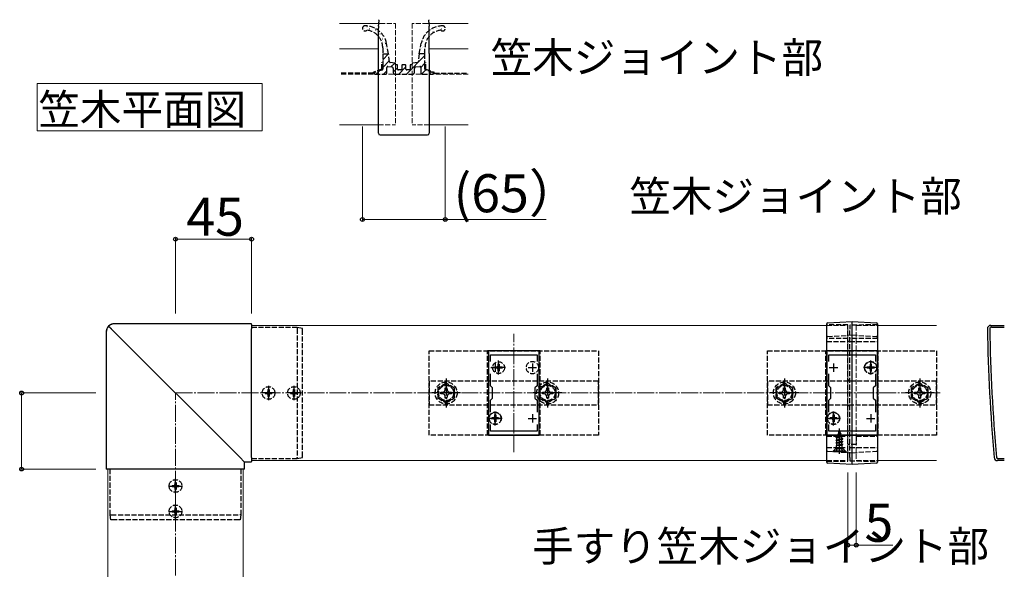
# Model space of a CAD drawing. Extents: x 0 to 2625, y -1275 to 2624.
# Drawn here: x 1612 to 2194, y 1471 to 1796 of the extents above; entities that cross this region are included whole.
import ezdxf

# ---------------------------------------------------------------- set-up
doc = ezdxf.new("R2010")
doc.units = 0
doc.linetypes.add('YCENTER_1', pattern=[13, 10, -1, 1, -1])
doc.linetypes.add('YHIDDEN_1', pattern=[4, 3, -1])
for name, color, linetype, lineweight in [('USER1', 3, 'CONTINUOUS', 13), ('YKK_11', 7, 'CONTINUOUS', 30), ('YKK_12', 2, 'CONTINUOUS', 13), ('YKK_13', 4, 'CONTINUOUS', 30), ('YKK_D', 6, 'CONTINUOUS', 13), ('YSS_K', 3, 'CONTINUOUS', 13)]:
    doc.layers.add(name, color=color, linetype=linetype, lineweight=lineweight)
doc.styles.add('text-b', font='txt')

msp = doc.modelspace()

# ---------------------------------------------------------------- linework, layer by layer
at = {"layer": 'USER1'}
for p, q in [((1622.07, 1730), (1622.07, 1758)), ((1622.07, 1758), (1755, 1758)), ((1755, 1758), (1755, 1730)), ((1698.7, 1730), (1622.07, 1730)), ((1755, 1730), (1698.7, 1730))]:
    msp.add_line(p, q, dxfattribs=at)
at = {"layer": 'YKK_11', "linetype": 'ByBlock', "lineweight": -2, "ltscale": 0.5}
for p, q in [((2185.77, 1615), (2193.77, 1615)), ((2186.17, 1614), (2193.77, 1614)), ((1888.77, 1600), (1888.77, 1550)), ((1918.77, 1600), (1888.77, 1600)), ((1889.97, 1593.63), (1889.97, 1597.5)), ((1889.97, 1597.5), (1917.57, 1597.5)), ((1917.57, 1597.5), (1917.57, 1593.63)), ((1918.77, 1550), (1918.77, 1600)), ((2088.77, 1600), (2088.77, 1550)), ((2118.77, 1600), (2088.77, 1600)), ((2089.97, 1593.63), (2089.97, 1597.5)), ((2089.97, 1597.5), (2117.57, 1597.5)), ((2117.57, 1597.5), (2117.57, 1593.63)), ((2118.77, 1550), (2118.77, 1600)), ((1889.97, 1579.3), (1889.97, 1586.37)), ((1917.57, 1586.37), (1917.57, 1579.3)), ((2089.97, 1579.3), (2089.97, 1586.37)), ((2117.57, 1586.37), (2117.57, 1579.3)), ((1891.27, 1578), (1889.97, 1579.3)), ((1891.27, 1572), (1891.27, 1578)), ((1917.57, 1579.3), (1916.27, 1578)), ((1916.27, 1578), (1916.27, 1572)), ((2091.27, 1578), (2089.97, 1579.3)), ((2091.27, 1572), (2091.27, 1578)), ((2117.57, 1579.3), (2116.27, 1578)), ((2116.27, 1578), (2116.27, 1572)), ((1889.97, 1570.7), (1891.27, 1572)), ((1916.27, 1572), (1917.57, 1570.7)), ((2089.97, 1570.7), (2091.27, 1572)), ((2116.27, 1572), (2117.57, 1570.7)), ((1889.97, 1563.63), (1889.97, 1570.7)), ((1917.57, 1570.7), (1917.57, 1563.63)), ((2089.97, 1563.63), (2089.97, 1570.7)), ((2117.57, 1570.7), (2117.57, 1563.63)), ((1889.97, 1552.5), (1889.97, 1556.37)), ((1917.57, 1556.37), (1917.57, 1552.5)), ((2089.97, 1552.5), (2089.97, 1556.37)), ((2117.57, 1556.37), (2117.57, 1552.5)), ((1888.77, 1550), (1918.77, 1550)), ((1917.57, 1552.5), (1889.97, 1552.5)), ((2088.77, 1550), (2118.77, 1550)), ((2117.57, 1552.5), (2089.97, 1552.5)), ((2193.77, 1535), (2189.77, 1535)), ((2193.77, 1536), (2190.17, 1536))]:
    msp.add_line(p, q, dxfattribs=at)
at = {"layer": 'YKK_11', "ltscale": 0.5}
for p, q in [((1890.27, 1590), (1895.27, 1590)), ((1892.77, 1592.5), (1892.77, 1587.5)), ((1912.27, 1590), (1917.27, 1590)), ((1914.77, 1592.5), (1914.77, 1587.5)), ((2090.27, 1590), (2095.27, 1590)), ((2092.77, 1592.5), (2092.77, 1587.5)), ((2112.27, 1590), (2117.27, 1590)), ((2114.77, 1592.5), (2114.77, 1587.5)), ((1892.77, 1562.5), (1892.77, 1557.5)), ((1914.77, 1562.5), (1914.77, 1557.5)), ((2092.77, 1562.5), (2092.77, 1557.5)), ((2114.77, 1562.5), (2114.77, 1557.5)), ((1890.27, 1560), (1895.27, 1560)), ((1912.27, 1560), (1917.27, 1560)), ((2090.27, 1560), (2095.27, 1560)), ((2112.27, 1560), (2117.27, 1560))]:
    msp.add_line(p, q, dxfattribs=at)
at = {"layer": 'YKK_11', "linetype": 'ByBlock', "lineweight": -2, "ltscale": 0.5}
for centre, radius, start, end in [((2185.77, 1613), 2, 90.00001, 180.82763), ((3183.67, 1627.42), 1000, 180.82764, 185.19793), ((2186.17, 1613), 1, 89.99998, 180.82795), ((3183.67, 1627.42), 998.6, 180.82796, 185.20003), ((2189.77, 1537), 2, 185.19795, 270), ((2190.17, 1537), 1, 185.20001, 270)]:
    msp.add_arc(centre, radius, start, end, dxfattribs=at)
at = {"layer": 'YKK_12'}
for p, q in [((1824.68, 1793.59), (1800.77, 1793.59)), ((1876.77, 1793.59), (1852.86, 1793.59)), ((1800.77, 1778.59), (1823.89, 1778.59)), ((1853.66, 1778.59), (1876.77, 1778.59)), ((1800.77, 1733.59), (1823.77, 1733.59)), ((1853.77, 1733.59), (1876.77, 1733.59)), ((1748.77, 1615), (1748.77, 1535)), ((1748.77, 1615), (2088.77, 1615)), ((2118.77, 1615), (2153.77, 1615)), ((1748.77, 1535), (2088.77, 1535)), ((2118.77, 1535), (2153.77, 1535)), ((1663.77, 1160), (1663.77, 1530)), ((1663.77, 1530), (1743.77, 1530)), ((1743.77, 1160), (1743.77, 1530))]:
    msp.add_line(p, q, dxfattribs=at)
at = {"layer": 'YKK_12', "linetype": 'YHIDDEN_1'}
for p, q in [((1824.68, 1793.59), (1833.77, 1793.59)), ((1833.77, 1793.59), (1833.77, 1733.59)), ((1843.77, 1793.59), (1843.77, 1733.59)), ((1852.86, 1793.59), (1843.77, 1793.59)), ((1823.77, 1733.59), (1833.77, 1733.59)), ((1853.77, 1733.59), (1843.77, 1733.59)), ((2088.77, 1615), (2101.27, 1615)), ((2101.27, 1615), (2101.27, 1535)), ((2106.27, 1615), (2106.27, 1535)), ((2106.27, 1615), (2118.77, 1615)), ((2088.77, 1535), (2101.27, 1535)), ((2106.27, 1535), (2118.77, 1535))]:
    msp.add_line(p, q, dxfattribs=at)
at = {"layer": 'YKK_12', "linetype": 'YCENTER_1'}
for p, q in [((1903.77, 1540), (1903.77, 1610)), ((2103.77, 1540), (2103.77, 1610))]:
    msp.add_line(p, q, dxfattribs=at)
at = {"layer": 'YKK_13'}
for p, q in [((1823.9, 1792.86), (1823.92, 1793.28)), ((1823.92, 1793.28), (1823.95, 1793.66)), ((1823.95, 1793.66), (1823.97, 1793.99)), ((1823.97, 1793.99), (1823.98, 1794.26)), ((1824.05, 1795.43), (1823.98, 1794.29)), ((1823.98, 1794.26), (1823.98, 1794.29)), ((1824.05, 1795.43), (1824.07, 1795.68)), ((1824.07, 1795.68), (1824.07, 1795.76)), ((1853.47, 1795.76), (1853.47, 1795.68)), ((1853.47, 1795.68), (1853.49, 1795.43)), ((1853.56, 1794.29), (1853.49, 1795.43)), ((1853.56, 1794.29), (1853.56, 1794.26)), ((1853.56, 1794.26), (1853.58, 1793.99)), ((1853.58, 1793.99), (1853.6, 1793.66)), ((1853.6, 1793.66), (1853.62, 1793.28)), ((1853.62, 1793.28), (1853.65, 1792.86)), ((1823.84, 1791.97), (1823.77, 1790.82)), ((1823.77, 1775.82), (1823.77, 1790.82)), ((1823.84, 1791.97), (1823.87, 1792.42)), ((1823.87, 1792.42), (1823.9, 1792.86)), ((1853.65, 1792.86), (1853.67, 1792.42)), ((1853.67, 1792.42), (1853.7, 1791.97)), ((1853.77, 1790.82), (1853.7, 1791.97)), ((1853.77, 1775.82), (1853.77, 1790.82)), ((1823.77, 1775.82), (1823.77, 1775.74)), ((1823.77, 1775.73), (1823.77, 1775.74)), ((1823.77, 1775.57), (1823.77, 1775.73)), ((1823.77, 1728.65), (1823.77, 1775.57)), ((1853.77, 1775.82), (1853.77, 1775.74)), ((1853.77, 1775.74), (1853.77, 1775.73)), ((1853.77, 1775.73), (1853.77, 1775.57)), ((1853.77, 1775.57), (1853.77, 1728.65)), ((1824.77, 1727.65), (1838.73, 1727.59)), ((1838.72, 1727.6), (1838.82, 1727.6)), ((1838.81, 1727.59), (1852.78, 1727.65)), ((1748.77, 1615.99), (1667.78, 1615.99)), ((1748.77, 1615.99), (1748.77, 1615.98)), ((1748.77, 1615.5), (1748.77, 1615.98)), ((1748.77, 1615.5), (1748.77, 1612.96)), ((1748.77, 1536.77), (1748.77, 1612.96)), ((1775.77, 1613.7), (1775.77, 1613.7)), ((1778.77, 1613.2), (1775.77, 1613.7)), ((2088.77, 1536.63), (2088.77, 1613.08)), ((2089.24, 1616.41), (2103.77, 1617.3)), ((2103.77, 1617.3), (2118.3, 1616.41)), ((2103.77, 1535.69), (2103.77, 1613.96)), ((2118.77, 1613.08), (2118.77, 1536.63)), ((1662.78, 1610.99), (1662.78, 1530)), ((1666.52, 1612.25), (1742, 1536.77)), ((1775.77, 1536.3), (1778.77, 1536.8)), ((1742, 1536.77), (1744.27, 1534.5)), ((1744.27, 1534.5), (1744.51, 1534.26)), ((1744.51, 1534.26), (1744.52, 1534.26)), ((1744.52, 1530), (1744.52, 1534.26)), ((1744.52, 1534.26), (1748.77, 1534.26)), ((1748.77, 1536.77), (1748.77, 1534.5)), ((1748.77, 1534.26), (1748.77, 1534.5)), ((1748.77, 1534.26), (1748.77, 1534.26)), ((1775.77, 1536.3), (1775.77, 1536.3)), ((2103.77, 1532.7), (2089.24, 1533.59)), ((2118.3, 1533.59), (2103.77, 1532.7)), ((1662.79, 1530), (1662.78, 1530)), ((1663.28, 1530), (1662.79, 1530)), ((1665.81, 1530), (1663.28, 1530)), ((1742, 1530), (1665.81, 1530)), ((1744.27, 1530), (1742, 1530)), ((1744.51, 1530), (1744.27, 1530)), ((1744.52, 1530), (1744.51, 1530))]:
    msp.add_line(p, q, dxfattribs=at)
at = {"layer": 'YKK_13', "linetype": 'Continuous'}
for p, q in [((1815.26, 1789.64), (1815.27, 1789.64)), ((1815.51, 1790.4), (1815.56, 1790.4)), ((1816.94, 1791.77), (1816.99, 1791.77)), ((1818.38, 1790.75), (1818.39, 1790.75)), ((1818.55, 1790.4), (1818.6, 1790.4)), ((1819.98, 1788.78), (1820.03, 1788.78)), ((1821.59, 1790.4), (1821.64, 1790.4)), ((1821.77, 1789.11), (1821.78, 1789.11)), ((1822.06, 1789.63), (1822.15, 1789.68)), ((1823.02, 1788.78), (1823.07, 1788.78)), ((1824.63, 1787.41), (1824.68, 1787.41)), ((1825.54, 1787.6), (1825.55, 1787.6)), ((1851.99, 1787.41), (1852.04, 1787.41)), ((1853.42, 1788.78), (1853.47, 1788.78)), ((1853.72, 1789.06), (1853.73, 1789.06)), ((1855.03, 1787.41), (1855.08, 1787.41)), ((1855.95, 1788.55), (1856.03, 1788.61)), ((1856.46, 1790.03), (1856.47, 1790.03)), ((1856.46, 1788.78), (1856.51, 1788.78)), ((1858.07, 1790.4), (1858.12, 1790.4)), ((1858.64, 1790.33), (1858.72, 1790.39)), ((1859.5, 1791.77), (1859.55, 1791.77)), ((1859.58, 1791.13), (1859.59, 1791.13)), ((1861.11, 1790.4), (1861.16, 1790.4)), ((1862.54, 1791.77), (1862.59, 1791.77)), ((1825.98, 1784.39), (1826.06, 1784.44)), ((1826.06, 1785.79), (1826.11, 1785.79)), ((1826.06, 1782.8), (1826.11, 1782.8)), ((1826.14, 1784.97), (1826.15, 1784.97)), ((1827.11, 1782.47), (1827.12, 1782.48)), ((1827.67, 1784.42), (1827.68, 1784.42)), ((1827.67, 1781.43), (1827.72, 1781.43)), ((1827.79, 1781.66), (1827.87, 1781.72)), ((1848.95, 1781.43), (1849, 1781.43)), ((1849.43, 1781.85), (1849.44, 1781.86)), ((1850.26, 1784.79), (1850.35, 1784.84)), ((1850.38, 1782.8), (1850.43, 1782.8)), ((1851.58, 1785.45), (1851.58, 1785.46)), ((1851.99, 1784.42), (1852.04, 1784.42)), ((1853.42, 1785.79), (1853.47, 1785.79)), ((1826.27, 1772.02), (1829.79, 1775.54)), ((1826.9, 1777.16), (1826.99, 1777.22)), ((1827.67, 1778.44), (1827.72, 1778.44)), ((1827.76, 1779.86), (1827.77, 1779.87)), ((1828.36, 1777.23), (1828.37, 1777.24)), ((1829.1, 1776.82), (1829.15, 1776.82)), ((1847.76, 1775.55), (1847.81, 1775.59)), ((1847.89, 1775.63), (1847.9, 1775.63)), ((1848.49, 1775.78), (1848.58, 1775.84)), ((1848.95, 1778.44), (1849, 1778.44)), ((1849.38, 1780.28), (1849.46, 1780.34)), ((1850.03, 1779.23), (1850.04, 1779.23)), ((1850.38, 1779.81), (1850.43, 1779.81)), ((1850.38, 1776.82), (1850.43, 1776.82)), ((1851.01, 1776.73), (1851.02, 1776.73)), ((1826.27, 1767.53), (1830.18, 1771.44)), ((1831.11, 1767.88), (1833.37, 1770.14)), ((1840.3, 1763.59), (1851.27, 1774.57)), ((1848.77, 1767.58), (1851.27, 1770.08)), ((1822.34, 1763.59), (1824.14, 1765.4)), ((1826.83, 1763.59), (1828.77, 1765.54)), ((1832.52, 1764.8), (1835.02, 1767.3)), ((1835.81, 1763.59), (1840.02, 1767.81)), ((1849.36, 1763.68), (1851.65, 1765.97)), ((1853.77, 1763.59), (1855.03, 1764.86))]:
    msp.add_line(p, q, dxfattribs=at)
at = {"layer": 'YKK_13', "linetype": 'YHIDDEN_1'}
for p, q in [((1829.78, 1775.59), (1828.51, 1781.8)), ((1847.76, 1775.59), (1849.03, 1781.8)), ((1826.27, 1779.21), (1826.27, 1775.59)), ((1826.27, 1775.59), (1826.27, 1768.61)), ((1826.27, 1775.59), (1829.78, 1775.59)), ((1830.23, 1770.9), (1829.78, 1775.59)), ((1847.76, 1775.59), (1847.31, 1770.9)), ((1851.27, 1775.59), (1847.76, 1775.59)), ((1851.27, 1775.59), (1851.27, 1779.21)), ((1851.27, 1768.61), (1851.27, 1775.59)), ((1825.77, 1766.46), (1825.77, 1770.59)), ((1833.51, 1770.13), (1830.67, 1770.45)), ((1833.77, 1769.39), (1833.77, 1769.83)), ((1843.77, 1769.83), (1843.77, 1769.39)), ((1846.87, 1770.45), (1844.04, 1770.13)), ((1851.77, 1766.46), (1851.77, 1770.59)), ((1820.77, 1764.09), (1800.77, 1764.09)), ((1825.77, 1766.46), (1820.77, 1764.82)), ((1820.77, 1764.09), (1820.77, 1764.82)), ((1825.93, 1765.98), (1821.62, 1764.57)), ((1826.27, 1767.58), (1826.27, 1766.46)), ((1828.77, 1764.59), (1828.77, 1767.58)), ((1829.33, 1768.07), (1831.63, 1767.82)), ((1832.52, 1766.82), (1832.52, 1764.59)), ((1834.72, 1769.09), (1834.07, 1769.09)), ((1835.02, 1766.59), (1835.02, 1768.79)), ((1837.02, 1766.09), (1835.52, 1766.09)), ((1837.52, 1768.59), (1837.52, 1766.59)), ((1839.52, 1769.09), (1838.02, 1769.09)), ((1840.02, 1766.59), (1840.02, 1768.59)), ((1842.02, 1766.09), (1840.52, 1766.09)), ((1842.52, 1768.79), (1842.52, 1766.59)), ((1843.47, 1769.09), (1842.82, 1769.09)), ((1845.02, 1764.59), (1845.02, 1766.82)), ((1845.91, 1767.82), (1848.22, 1768.07)), ((1848.77, 1767.58), (1848.77, 1764.59)), ((1851.27, 1766.46), (1851.27, 1767.58)), ((1855.93, 1764.57), (1851.62, 1765.98)), ((1851.77, 1766.46), (1856.77, 1764.82)), ((1856.77, 1764.09), (1856.77, 1764.82)), ((1856.77, 1764.09), (1876.77, 1764.09)), ((1821.77, 1763.59), (1827.77, 1763.59)), ((1833.52, 1763.59), (1844.02, 1763.59)), ((1849.77, 1763.59), (1855.77, 1763.59)), ((1775.77, 1613.7), (1748.77, 1613.7)), ((1775.77, 1612.99), (1775.77, 1536.94)), ((1778.77, 1537.43), (1778.77, 1612.5)), ((2101.27, 1615.26), (2088.77, 1615.3)), ((2101.27, 1536.84), (2101.27, 1612.92)), ((2118.77, 1615.3), (2102.47, 1615.16)), ((2102.47, 1536.93), (2102.47, 1612.82)), ((2103.77, 1614.01), (2103.77, 1613.96)), ((2101.27, 1607.26), (2088.77, 1607.3)), ((2089.24, 1608.41), (2103.77, 1609.3)), ((2118.77, 1607.3), (2102.47, 1607.16)), ((2103.77, 1609.3), (2118.3, 1608.41)), ((2088.77, 1605.5), (2101.27, 1605.5)), ((2102.47, 1605.5), (2101.27, 1605.5)), ((2102.47, 1605.5), (2118.77, 1605.5)), ((1853.77, 1550), (1853.77, 1600)), ((1853.77, 1600), (1953.77, 1600)), ((1888.27, 1550), (1888.27, 1600)), ((1919.27, 1600), (1888.27, 1600)), ((1919.27, 1550), (1919.27, 1600)), ((1953.77, 1600), (1953.77, 1550)), ((2053.77, 1550), (2053.77, 1600)), ((2053.77, 1600), (2153.77, 1600)), ((2088.27, 1550), (2088.27, 1600)), ((2119.27, 1600), (2088.27, 1600)), ((2119.27, 1550), (2119.27, 1600)), ((2153.77, 1600), (2153.77, 1550)), ((1892.72, 1590.35), (1892.72, 1589.65)), ((1893.92, 1590.35), (1892.72, 1590.35)), ((1893.92, 1589.65), (1892.72, 1589.65)), ((1895.12, 1592.05), (1894.42, 1592.05)), ((1894.42, 1592.05), (1894.42, 1590.85)), ((1895.12, 1592.05), (1895.12, 1590.85)), ((1896.82, 1590.35), (1895.62, 1590.35)), ((1896.82, 1589.65), (1895.62, 1589.65)), ((1896.82, 1590.35), (1896.82, 1589.65)), ((2112.72, 1590.35), (2112.72, 1589.65)), ((2113.92, 1590.35), (2112.72, 1590.35)), ((2113.92, 1589.65), (2112.72, 1589.65)), ((2115.12, 1592.05), (2114.42, 1592.05)), ((2114.42, 1592.05), (2114.42, 1590.85)), ((2115.12, 1592.05), (2115.12, 1590.85)), ((2116.82, 1590.35), (2115.62, 1590.35)), ((2116.82, 1589.65), (2115.62, 1589.65)), ((2116.82, 1590.35), (2116.82, 1589.65)), ((1894.42, 1589.15), (1894.42, 1587.95)), ((1895.12, 1587.95), (1894.42, 1587.95)), ((1895.12, 1589.15), (1895.12, 1587.95)), ((2114.42, 1589.15), (2114.42, 1587.95)), ((2115.12, 1587.95), (2114.42, 1587.95)), ((2115.12, 1589.15), (2115.12, 1587.95)), ((1953.77, 1582), (1853.77, 1582)), ((1853.77, 1582), (1853.77, 1568)), ((1863.77, 1580.77), (1858.77, 1577.89)), ((1858.77, 1577.89), (1858.77, 1572.11)), ((1863.25, 1576.85), (1863.27, 1578.1)), ((1863.27, 1578.1), (1864.27, 1578.1)), ((1868.77, 1577.89), (1863.77, 1580.77)), ((1864.27, 1578.1), (1864.29, 1576.85)), ((1868.77, 1572.11), (1868.77, 1577.89)), ((1923.77, 1580.77), (1918.77, 1577.89)), ((1918.77, 1577.89), (1918.77, 1572.11)), ((1923.25, 1576.85), (1923.27, 1578.1)), ((1923.27, 1578.1), (1924.27, 1578.1)), ((1928.77, 1577.89), (1923.77, 1580.77)), ((1924.27, 1578.1), (1924.29, 1576.85)), ((1928.77, 1572.11), (1928.77, 1577.89)), ((1953.77, 1568), (1953.77, 1582)), ((2153.77, 1582), (2053.77, 1582)), ((2053.77, 1582), (2053.77, 1568)), ((2063.77, 1580.77), (2058.77, 1577.89)), ((2058.77, 1577.89), (2058.77, 1572.11)), ((2063.25, 1576.85), (2063.27, 1578.1)), ((2063.27, 1578.1), (2064.27, 1578.1)), ((2068.77, 1577.89), (2063.77, 1580.77)), ((2064.27, 1578.1), (2064.29, 1576.85)), ((2068.77, 1572.11), (2068.77, 1577.89)), ((2102.47, 1582.5), (2101.27, 1582.5)), ((2143.77, 1580.77), (2138.77, 1577.89)), ((2138.77, 1577.89), (2138.77, 1572.11)), ((2143.25, 1576.85), (2143.27, 1578.1)), ((2143.27, 1578.1), (2144.27, 1578.1)), ((2148.77, 1577.89), (2143.77, 1580.77)), ((2144.27, 1578.1), (2144.29, 1576.85)), ((2148.77, 1572.11), (2148.77, 1577.89)), ((2153.77, 1568), (2153.77, 1582)), ((1756.72, 1575.35), (1756.72, 1574.65)), ((1756.72, 1575.35), (1757.92, 1575.35)), ((1756.72, 1574.65), (1757.92, 1574.65)), ((1758.42, 1577.05), (1759.12, 1577.05)), ((1758.42, 1577.05), (1758.42, 1575.85)), ((1758.42, 1574.15), (1758.42, 1572.95)), ((1758.42, 1572.95), (1759.12, 1572.95)), ((1759.12, 1577.05), (1759.12, 1575.85)), ((1759.12, 1574.15), (1759.12, 1572.95)), ((1759.62, 1575.35), (1760.82, 1575.35)), ((1759.62, 1574.65), (1760.82, 1574.65)), ((1760.82, 1575.35), (1760.82, 1574.65)), ((1771.72, 1575.35), (1771.72, 1574.65)), ((1771.72, 1575.35), (1772.92, 1575.35)), ((1771.72, 1574.65), (1772.92, 1574.65)), ((1773.42, 1577.05), (1774.12, 1577.05)), ((1773.42, 1577.05), (1773.42, 1575.85)), ((1773.42, 1574.15), (1773.42, 1572.95)), ((1773.42, 1572.95), (1774.12, 1572.95)), ((1774.12, 1577.05), (1774.12, 1575.85)), ((1774.12, 1574.15), (1774.12, 1572.95)), ((1774.62, 1575.35), (1775.82, 1575.35)), ((1774.62, 1574.65), (1775.82, 1574.65)), ((1775.82, 1575.35), (1775.82, 1574.65)), ((1858.77, 1572.11), (1863.77, 1569.23)), ((1860.67, 1575.5), (1861.92, 1575.52)), ((1860.67, 1574.5), (1860.67, 1575.5)), ((1861.92, 1574.48), (1860.67, 1574.5)), ((1861.92, 1575.52), (1862.79, 1575.98)), ((1862.79, 1574.02), (1861.92, 1574.48)), ((1862.79, 1575.98), (1863.25, 1576.85)), ((1863.25, 1573.15), (1862.79, 1574.02)), ((1863.27, 1571.9), (1863.25, 1573.15)), ((1864.27, 1571.9), (1863.27, 1571.9)), ((1863.77, 1569.23), (1868.77, 1572.11)), ((1864.29, 1573.15), (1864.27, 1571.9)), ((1864.29, 1576.85), (1864.76, 1575.98)), ((1864.76, 1574.02), (1864.29, 1573.15)), ((1864.76, 1575.98), (1865.63, 1575.52)), ((1865.63, 1574.48), (1864.76, 1574.02)), ((1865.63, 1575.52), (1866.87, 1575.5)), ((1866.87, 1574.5), (1865.63, 1574.48)), ((1866.87, 1575.5), (1866.87, 1574.5)), ((1918.77, 1572.11), (1923.77, 1569.23)), ((1920.67, 1575.5), (1921.92, 1575.52)), ((1920.67, 1574.5), (1920.67, 1575.5)), ((1921.92, 1574.48), (1920.67, 1574.5)), ((1921.92, 1575.52), (1922.79, 1575.98)), ((1922.79, 1574.02), (1921.92, 1574.48)), ((1922.79, 1575.98), (1923.25, 1576.85)), ((1923.25, 1573.15), (1922.79, 1574.02)), ((1923.27, 1571.9), (1923.25, 1573.15)), ((1924.27, 1571.9), (1923.27, 1571.9)), ((1923.77, 1569.23), (1928.77, 1572.11)), ((1924.29, 1573.15), (1924.27, 1571.9)), ((1924.29, 1576.85), (1924.76, 1575.98)), ((1924.76, 1574.02), (1924.29, 1573.15)), ((1924.76, 1575.98), (1925.63, 1575.52)), ((1925.63, 1574.48), (1924.76, 1574.02)), ((1925.63, 1575.52), (1926.87, 1575.5)), ((1926.87, 1574.5), (1925.63, 1574.48)), ((1926.87, 1575.5), (1926.87, 1574.5)), ((2058.77, 1572.11), (2063.77, 1569.23)), ((2060.67, 1575.5), (2061.92, 1575.52)), ((2060.67, 1574.5), (2060.67, 1575.5)), ((2061.92, 1574.48), (2060.67, 1574.5)), ((2061.92, 1575.52), (2062.79, 1575.98)), ((2062.79, 1574.02), (2061.92, 1574.48)), ((2062.79, 1575.98), (2063.25, 1576.85)), ((2063.25, 1573.15), (2062.79, 1574.02)), ((2063.27, 1571.9), (2063.25, 1573.15)), ((2064.27, 1571.9), (2063.27, 1571.9)), ((2063.77, 1569.23), (2068.77, 1572.11)), ((2064.29, 1573.15), (2064.27, 1571.9)), ((2064.29, 1576.85), (2064.76, 1575.98)), ((2064.76, 1574.02), (2064.29, 1573.15)), ((2064.76, 1575.98), (2065.63, 1575.52)), ((2065.63, 1574.48), (2064.76, 1574.02)), ((2065.63, 1575.52), (2066.87, 1575.5)), ((2066.87, 1574.5), (2065.63, 1574.48)), ((2066.87, 1575.5), (2066.87, 1574.5)), ((2138.77, 1572.11), (2143.77, 1569.23)), ((2140.67, 1575.5), (2141.92, 1575.52)), ((2140.67, 1574.5), (2140.67, 1575.5)), ((2141.92, 1574.48), (2140.67, 1574.5)), ((2141.92, 1575.52), (2142.79, 1575.98)), ((2142.79, 1574.02), (2141.92, 1574.48)), ((2142.79, 1575.98), (2143.25, 1576.85)), ((2143.25, 1573.15), (2142.79, 1574.02)), ((2143.27, 1571.9), (2143.25, 1573.15)), ((2144.27, 1571.9), (2143.27, 1571.9)), ((2143.77, 1569.23), (2148.77, 1572.11)), ((2144.29, 1573.15), (2144.27, 1571.9)), ((2144.29, 1576.85), (2144.76, 1575.98)), ((2144.76, 1574.02), (2144.29, 1573.15)), ((2144.76, 1575.98), (2145.63, 1575.52)), ((2145.63, 1574.48), (2144.76, 1574.02)), ((2145.63, 1575.52), (2146.87, 1575.5)), ((2146.87, 1574.5), (2145.63, 1574.48)), ((2146.87, 1575.5), (2146.87, 1574.5)), ((1853.77, 1568), (1953.77, 1568)), ((2053.77, 1568), (2153.77, 1568)), ((2102.47, 1567.5), (2101.27, 1567.5)), ((1890.72, 1560.35), (1890.72, 1559.65)), ((1891.92, 1560.35), (1890.72, 1560.35)), ((1893.12, 1562.05), (1892.42, 1562.05)), ((1892.42, 1562.05), (1892.42, 1560.85)), ((1893.12, 1562.05), (1893.12, 1560.85)), ((1894.82, 1560.35), (1893.62, 1560.35)), ((1894.82, 1560.35), (1894.82, 1559.65)), ((2090.72, 1560.35), (2090.72, 1559.65)), ((2091.92, 1560.35), (2090.72, 1560.35)), ((2093.12, 1562.05), (2092.42, 1562.05)), ((2092.42, 1562.05), (2092.42, 1560.85)), ((2093.12, 1562.05), (2093.12, 1560.85)), ((2094.82, 1560.35), (2093.62, 1560.35)), ((2094.82, 1560.35), (2094.82, 1559.65)), ((1891.92, 1559.65), (1890.72, 1559.65)), ((1892.42, 1559.15), (1892.42, 1557.95)), ((1893.12, 1557.95), (1892.42, 1557.95)), ((1893.12, 1559.15), (1893.12, 1557.95)), ((1894.82, 1559.65), (1893.62, 1559.65)), ((2091.92, 1559.65), (2090.72, 1559.65)), ((2092.42, 1559.15), (2092.42, 1557.95)), ((2093.12, 1557.95), (2092.42, 1557.95)), ((2093.12, 1559.15), (2093.12, 1557.95)), ((2094.82, 1559.65), (2093.62, 1559.65)), ((1953.77, 1550), (1853.77, 1550)), ((1919.27, 1550), (1888.27, 1550)), ((2153.77, 1550), (2053.77, 1550)), ((2119.27, 1550), (2088.27, 1550)), ((2088.77, 1549.5), (2101.27, 1549.5)), ((2094.27, 1548.68), (2098.02, 1549.47)), ((2094.27, 1548.58), (2098.02, 1549.38)), ((2094.27, 1548.68), (2094.85, 1549.01)), ((2094.27, 1548.58), (2094.27, 1548.68)), ((2094.27, 1548.58), (2094.8, 1548.28)), ((2097.64, 1549.15), (2094.8, 1548.28)), ((2095.24, 1549.96), (2094.85, 1549.01)), ((2094.85, 1549.01), (2097.34, 1549.87)), ((2094.87, 1550.27), (2097.32, 1551.07)), ((2094.87, 1550.17), (2097.32, 1550.96)), ((2094.87, 1550.27), (2095.52, 1550.65)), ((2094.87, 1550.17), (2094.87, 1550.27)), ((2094.87, 1550.17), (2095.24, 1549.96)), ((2095.24, 1549.96), (2096.97, 1550.76)), ((2096.27, 1552.45), (2095.52, 1550.65)), ((2095.52, 1550.65), (2096.7, 1551.43)), ((2095.67, 1551.86), (2096.14, 1552.13)), ((2095.67, 1551.76), (2095.67, 1551.86)), ((2095.67, 1551.76), (2095.93, 1551.61)), ((2096.27, 1552.45), (2096.7, 1551.43)), ((2096.7, 1551.43), (2097.32, 1551.07)), ((2096.97, 1550.76), (2097.32, 1550.96)), ((2096.97, 1550.76), (2097.34, 1549.87)), ((2097.32, 1550.96), (2097.32, 1551.07)), ((2097.34, 1549.87), (2098.02, 1549.47)), ((2097.64, 1549.15), (2098.02, 1549.38)), ((2097.64, 1549.15), (2097.75, 1548.89)), ((2097.75, 1548.19), (2097.75, 1548.89)), ((2098.02, 1549.38), (2098.02, 1549.47)), ((2106.27, 1549.5), (2106.27, 1544.5)), ((2106.27, 1549.5), (2118.77, 1549.5)), ((2088.77, 1542.7), (2101.27, 1542.74)), ((2094.02, 1542.72), (2094.02, 1541.95)), ((2098.27, 1547.88), (2094.27, 1547.09)), ((2094.27, 1546.99), (2098.27, 1547.79)), ((2094.27, 1547.09), (2094.8, 1547.39)), ((2094.27, 1546.99), (2094.27, 1547.09)), ((2094.27, 1546.99), (2094.8, 1546.69)), ((2094.27, 1545.5), (2098.27, 1546.3)), ((2098.27, 1546.19), (2094.27, 1545.4)), ((2094.27, 1545.5), (2094.8, 1545.8)), ((2094.27, 1545.4), (2094.27, 1545.5)), ((2094.27, 1545.4), (2094.8, 1545.1)), ((2094.49, 1544.04), (2094.8, 1544.21)), ((2097.91, 1544.04), (2094.49, 1544.04)), ((2094.64, 1542.9), (2094.64, 1544.04)), ((2094.8, 1547.39), (2094.8, 1548.28)), ((2094.8, 1547.39), (2097.75, 1548.19)), ((2097.75, 1547.48), (2094.8, 1546.69)), ((2094.8, 1545.8), (2094.8, 1546.69)), ((2094.8, 1545.8), (2097.75, 1546.6)), ((2097.75, 1545.89), (2094.8, 1545.1)), ((2094.8, 1544.21), (2094.8, 1545.1)), ((2094.8, 1544.21), (2097.75, 1545.01)), ((2094.91, 1544.04), (2098.27, 1544.7)), ((2095.13, 1542.27), (2096.27, 1542.87)), ((2098.27, 1544.61), (2095.42, 1544.04)), ((2097.42, 1542.27), (2096.27, 1542.87)), ((2097.75, 1544.3), (2096.77, 1544.04)), ((2097.75, 1548.19), (2098.27, 1547.88)), ((2097.75, 1547.48), (2098.27, 1547.79)), ((2097.75, 1546.6), (2097.75, 1547.48)), ((2097.75, 1546.6), (2098.27, 1546.3)), ((2097.75, 1545.89), (2098.27, 1546.19)), ((2097.75, 1545.01), (2097.75, 1545.89)), ((2097.75, 1545.01), (2098.27, 1544.7)), ((2097.75, 1544.3), (2098.27, 1544.61)), ((2097.75, 1544.04), (2097.75, 1544.3)), ((2097.91, 1542.9), (2097.91, 1544.04)), ((2098.27, 1547.79), (2098.27, 1547.88)), ((2098.27, 1546.19), (2098.27, 1546.3)), ((2098.27, 1544.61), (2098.27, 1544.7)), ((2098.52, 1541.95), (2098.52, 1542.73)), ((2102.47, 1544.5), (2101.27, 1544.5)), ((2106.27, 1544.5), (2102.47, 1544.5)), ((2102.47, 1542.84), (2118.77, 1542.7)), ((2089.24, 1540.59), (2103.77, 1539.7)), ((2094.02, 1541.95), (2092.46, 1540.39)), ((2092.77, 1540.7), (2094.4, 1542.33)), ((2092.77, 1540.45), (2092.77, 1540.7)), ((2092.77, 1540.7), (2099.77, 1540.7)), ((2092.77, 1540.45), (2099.77, 1540.45)), ((2098.52, 1541.95), (2094.02, 1541.95)), ((2094.22, 1540.45), (2095.13, 1542.27)), ((2098.02, 1542.45), (2094.52, 1542.45)), ((2098.32, 1540.45), (2097.42, 1542.27)), ((2099.77, 1540.7), (2098.14, 1542.33)), ((2100.58, 1539.9), (2098.52, 1541.95)), ((2099.77, 1540.45), (2099.77, 1540.7)), ((2103.77, 1539.7), (2118.3, 1540.59)), ((1748.77, 1536.3), (1775.77, 1536.3)), ((2088.77, 1534.7), (2101.27, 1534.74)), ((2102.47, 1534.84), (2118.77, 1534.7)), ((1665.07, 1503), (1665.07, 1530)), ((1742.47, 1530), (1742.47, 1503)), ((1701.72, 1520.35), (1701.72, 1519.65)), ((1701.72, 1520.35), (1702.92, 1520.35)), ((1701.72, 1519.65), (1702.92, 1519.65)), ((1703.42, 1522.05), (1704.12, 1522.05)), ((1703.42, 1522.05), (1703.42, 1520.85)), ((1704.12, 1522.05), (1704.12, 1520.85)), ((1704.62, 1520.35), (1705.82, 1520.35)), ((1704.62, 1519.65), (1705.82, 1519.65)), ((1705.82, 1520.35), (1705.82, 1519.65)), ((1703.42, 1519.15), (1703.42, 1517.95)), ((1703.42, 1517.95), (1704.12, 1517.95)), ((1704.12, 1519.15), (1704.12, 1517.95)), ((1665.07, 1503), (1665.07, 1503)), ((1665.57, 1500), (1665.07, 1503)), ((1665.78, 1503), (1741.84, 1503)), ((1701.72, 1505.35), (1701.72, 1504.65)), ((1701.72, 1505.35), (1702.92, 1505.35)), ((1701.72, 1504.65), (1702.92, 1504.65)), ((1703.42, 1507.05), (1704.12, 1507.05)), ((1703.42, 1507.05), (1703.42, 1505.85)), ((1703.42, 1504.15), (1703.42, 1502.95)), ((1703.42, 1502.95), (1704.12, 1502.95)), ((1704.12, 1507.05), (1704.12, 1505.85)), ((1704.12, 1504.15), (1704.12, 1502.95)), ((1704.62, 1505.35), (1705.82, 1505.35)), ((1704.62, 1504.65), (1705.82, 1504.65)), ((1705.82, 1505.35), (1705.82, 1504.65)), ((1742.47, 1503), (1741.97, 1500)), ((1742.47, 1503), (1742.47, 1503)), ((1741.34, 1500), (1666.27, 1500))]:
    msp.add_line(p, q, dxfattribs=at)
at = {"layer": 'YKK_13', "linetype": 'YCENTER_1'}
for p, q in [((1898.92, 1590), (1890.62, 1590)), ((1894.77, 1585.85), (1894.77, 1594.15)), ((2118.92, 1590), (2110.62, 1590)), ((2114.77, 1585.85), (2114.77, 1594.15)), ((1863.77, 1583.5), (1863.77, 1566.5)), ((1923.77, 1583.5), (1923.77, 1566.5)), ((2063.77, 1583.5), (2063.77, 1566.5)), ((2143.77, 1583.5), (2143.77, 1566.5)), ((1758.77, 1579.15), (1758.77, 1570.85)), ((1773.77, 1579.15), (1773.77, 1570.85)), ((1762.92, 1575), (1754.62, 1575)), ((1777.92, 1575), (1769.62, 1575)), ((1872.27, 1575), (1855.27, 1575)), ((1932.27, 1575), (1915.27, 1575)), ((2072.27, 1575), (2055.27, 1575)), ((2152.27, 1575), (2135.27, 1575)), ((1892.77, 1555.85), (1892.77, 1564.15)), ((2092.77, 1555.85), (2092.77, 1564.15)), ((1896.92, 1560), (1888.62, 1560)), ((2096.92, 1560), (2088.62, 1560)), ((2096.27, 1538.95), (2096.27, 1553.94)), ((1699.62, 1520), (1707.92, 1520)), ((1703.77, 1515.85), (1703.77, 1524.15)), ((1703.77, 1500.85), (1703.77, 1509.15)), ((1699.62, 1505), (1707.92, 1505))]:
    msp.add_line(p, q, dxfattribs=at)
at = {"layer": 'YKK_13', "linetype": 'YHIDDEN_1'}
for centre, radius in [((1894.77, 1590), 3.5), ((1914.77, 1590), 3.65), ((2114.77, 1590), 3.65), ((2114.77, 1590), 3.5), ((1758.77, 1575), 3.75), ((1773.77, 1575), 3.75), ((1863.77, 1575), 6.5), ((1863.77, 1575), 4.91), ((1863.77, 1575), 4.43), ((1923.77, 1575), 6.5), ((1923.77, 1575), 4.91), ((1923.77, 1575), 4.43), ((2063.77, 1575), 6.5), ((2063.77, 1575), 4.91), ((2063.77, 1575), 4.43), ((2143.77, 1575), 6.5), ((2143.77, 1575), 4.91), ((2143.77, 1575), 4.43), ((1892.77, 1560), 3.65), ((1892.77, 1560), 3.5), ((2092.77, 1560), 3.65), ((2092.77, 1560), 3.5), ((1703.77, 1520), 3.75), ((1703.77, 1505), 3.75)]:
    msp.add_circle(centre, radius, dxfattribs=at)
for centre, radius, start, end in [((1815.77, 1790.59), 1.5, 90, 315.33998), ((1815.88, 1779.2), 12.89, 11.63289, 90.48953), ((1815.89, 1779.2), 10.39, 0.08527, 84.73769), ((1861.66, 1779.2), 12.89, 89.51047, 168.36711), ((1861.66, 1779.2), 10.39, 95.26231, 179.91473), ((1861.77, 1790.59), 1.5, 224.66002, 90), ((1830.73, 1770.95), 0.5, 185.48532, 263.42801), ((1833.47, 1769.83), 0.3, 0, 83.42801), ((1844.07, 1769.83), 0.3, 96.57199, 180), ((1846.81, 1770.95), 0.5, 276.57199, 354.51468), ((1821.77, 1764.09), 0.5, 108.13494, 270), ((1825.77, 1766.46), 0.5, 288.13494, 0), ((1826.57, 1768.61), 0.3, 180, 240), ((1826.57, 1767.58), 0.3, 120, 180), ((1826.27, 1768.09), 0.3, 300, 60), ((1827.77, 1764.59), 1, 270, 0), ((1829.27, 1767.58), 0.5, 83.65981, 180), ((1831.52, 1766.82), 1, 0, 83.65981), ((1833.52, 1764.59), 1, 180, 270), ((1834.07, 1769.39), 0.3, 180, 270), ((1834.72, 1768.79), 0.3, 0, 90), ((1835.52, 1766.59), 0.5, 180, 270), ((1837.02, 1766.59), 0.5, 270, 0), ((1838.02, 1768.59), 0.5, 90, 180), ((1839.52, 1768.59), 0.5, 0, 90), ((1840.52, 1766.59), 0.5, 180, 270), ((1842.02, 1766.59), 0.5, 270, 0), ((1842.82, 1768.79), 0.3, 90, 180), ((1843.47, 1769.39), 0.3, 270, 360), ((1844.02, 1764.59), 1, 270, 0), ((1846.02, 1766.82), 1, 96.34019, 180), ((1848.27, 1767.58), 0.5, 0, 96.34019), ((1849.77, 1764.59), 1, 180, 270), ((1851.27, 1768.09), 0.3, 120, 240), ((1850.97, 1768.61), 0.3, 300, 0), ((1850.97, 1767.58), 0.3, 0, 60), ((1851.77, 1766.46), 0.5, 180, 251.86506), ((1855.77, 1764.09), 0.5, 270, 71.86506), ((2089.27, 1607.91), 0.5, 93.5, 180), ((2118.27, 1607.91), 0.5, 0, 86.5), ((1893.92, 1590.85), 0.5, 270, 0), ((1893.92, 1589.15), 0.5, 0, 90), ((1895.62, 1590.85), 0.5, 180, 270), ((1895.62, 1589.15), 0.5, 90, 180), ((2113.92, 1590.85), 0.5, 270, 0), ((2113.92, 1589.15), 0.5, 0, 90), ((2115.62, 1590.85), 0.5, 180, 270), ((2115.62, 1589.15), 0.5, 90, 180), ((1757.92, 1575.85), 0.5, 270, 0), ((1757.92, 1574.15), 0.5, 0, 90), ((1759.62, 1575.85), 0.5, 180, 270), ((1759.62, 1574.15), 0.5, 90, 180), ((1772.92, 1575.85), 0.5, 270, 0), ((1772.92, 1574.15), 0.5, 0, 90), ((1774.62, 1575.85), 0.5, 180, 270), ((1774.62, 1574.15), 0.5, 90, 180), ((1891.92, 1560.85), 0.5, 270, 0), ((1893.62, 1560.85), 0.5, 180, 270), ((2091.92, 1560.85), 0.5, 270, 0), ((2093.62, 1560.85), 0.5, 180, 270), ((1891.92, 1559.15), 0.5, 0, 90), ((1893.62, 1559.15), 0.5, 90, 180), ((2091.92, 1559.15), 0.5, 0, 90), ((2093.62, 1559.15), 0.5, 90, 180), ((2093.84, 1542.9), 0.8, 315, 0), ((2098.71, 1542.9), 0.8, 180, 225), ((2089.27, 1541.09), 0.5, 180, 266.5), ((2118.27, 1541.09), 0.5, 273.5, 0), ((1702.92, 1520.85), 0.5, 270, 0), ((1702.92, 1519.15), 0.5, 0, 90), ((1704.62, 1520.85), 0.5, 180, 270), ((1704.62, 1519.15), 0.5, 90, 180), ((1702.92, 1505.85), 0.5, 270, 0), ((1702.92, 1504.15), 0.5, 0, 90), ((1704.62, 1505.85), 0.5, 180, 270), ((1704.62, 1504.15), 0.5, 90, 180)]:
    msp.add_arc(centre, radius, start, end, dxfattribs=at)
at = {"layer": 'YKK_13'}
for centre, radius, start, end in [((1824.77, 1728.65), 1, 180, 269.76681), ((1852.77, 1728.65), 1, 270.23319, 0), ((2089.27, 1615.91), 0.5, 93.5, 180), ((2118.27, 1615.91), 0.5, 0, 86.5), ((2089.27, 1534.09), 0.5, 180, 266.5), ((2118.27, 1534.09), 0.5, 273.5, 0)]:
    msp.add_arc(centre, radius, start, end, dxfattribs=at)
msp.add_ellipse((1667.79, 1610.98), major_axis=(3.54, -3.54), ratio=0.999993, start_param=2.358058, end_param=3.925127, dxfattribs=at)
for points, knots in [([(1667.78, 1615.99), (1667.56, 1615.98), (1667.06, 1615.96), (1666.28, 1615.79), (1665.48, 1615.46), (1664.74, 1614.99), (1664.09, 1614.41), (1663.56, 1613.72), (1663.15, 1612.95), (1662.89, 1612.12), (1662.79, 1611.46), (1662.78, 1611.08), (1662.78, 1610.99)], [0, 0, 0, 0, 0.081691, 0.192422, 0.303171, 0.413869, 0.524527, 0.635163, 0.745789, 0.856424, 0.967087, 1, 1, 1, 1]), ([(1666.52, 1612.25), (1666.41, 1612.36), (1666.3, 1612.47), (1666.08, 1612.69), (1665.98, 1612.79), (1665.77, 1613), (1665.67, 1613.1), (1665.48, 1613.29), (1665.4, 1613.38), (1665.23, 1613.54), (1665.16, 1613.61), (1665.03, 1613.75), (1664.97, 1613.81), (1664.87, 1613.9), (1664.83, 1613.94), (1664.77, 1614), (1664.75, 1614.02), (1664.74, 1614.03)], [0, 0, 0, 0, 0.125, 0.125, 0.25, 0.25, 0.375, 0.375, 0.5, 0.5, 0.625, 0.625, 0.75, 0.75, 0.875, 0.875, 1, 1, 1, 1]), ([(1775.77, 1613.7), (1775.78, 1613.7), (1775.79, 1613.68), (1775.79, 1613.61), (1775.8, 1613.56), (1775.8, 1613.36), (1775.79, 1613.18), (1775.77, 1613)], [0, 0, 0, 0, 0.25, 0.25, 0.5, 0.5, 1, 1, 1, 1]), ([(1778.77, 1612.5), (1778.77, 1612.59), (1778.77, 1612.68), (1778.77, 1612.85), (1778.77, 1612.93), (1778.77, 1613.12), (1778.77, 1613.2), (1778.77, 1613.2)], [0, 0, 0, 0, 0.25, 0.25, 0.5, 0.5, 1, 1, 1, 1]), ([(2088.77, 1613.08), (2088.77, 1613.26), (2088.77, 1613.45), (2088.77, 1613.81), (2088.77, 1613.99), (2088.77, 1614.33), (2088.77, 1614.49), (2088.77, 1614.8), (2088.77, 1614.95), (2088.77, 1615.21), (2088.77, 1615.33), (2088.77, 1615.54), (2088.77, 1615.62), (2088.77, 1615.77), (2088.77, 1615.82), (2088.77, 1615.89), (2088.77, 1615.91), (2088.77, 1615.91)], [0, 0, 0, 0, 0.125, 0.125, 0.25, 0.25, 0.375, 0.375, 0.5, 0.5, 0.625, 0.625, 0.75, 0.75, 0.875, 0.875, 1, 1, 1, 1]), ([(2103.77, 1613.96), (2103.77, 1614.18), (2103.77, 1614.4), (2103.77, 1614.82), (2103.77, 1615.03), (2103.77, 1615.44), (2103.77, 1615.63), (2103.77, 1615.99), (2103.77, 1616.17), (2103.77, 1616.47), (2103.77, 1616.61), (2103.77, 1616.86), (2103.77, 1616.96), (2103.77, 1617.13), (2103.77, 1617.19), (2103.77, 1617.28), (2103.77, 1617.3), (2103.77, 1617.3)], [0, 0, 0, 0, 0.125, 0.125, 0.25, 0.25, 0.375, 0.375, 0.5, 0.5, 0.625, 0.625, 0.75, 0.75, 0.875, 0.875, 1, 1, 1, 1]), ([(2118.77, 1615.91), (2118.77, 1615.91), (2118.77, 1615.89), (2118.77, 1615.82), (2118.77, 1615.77), (2118.77, 1615.62), (2118.77, 1615.54), (2118.77, 1615.33), (2118.77, 1615.21), (2118.77, 1614.95), (2118.77, 1614.8), (2118.77, 1614.49), (2118.77, 1614.33), (2118.77, 1613.99), (2118.77, 1613.81), (2118.77, 1613.45), (2118.77, 1613.26), (2118.77, 1613.08)], [0, 0, 0, 0, 0.125, 0.125, 0.25, 0.25, 0.375, 0.375, 0.5, 0.5, 0.625, 0.625, 0.75, 0.75, 0.875, 0.875, 1, 1, 1, 1]), ([(1775.77, 1536.3), (1775.78, 1536.3), (1775.79, 1536.37), (1775.79, 1536.6), (1775.78, 1536.76), (1775.77, 1536.93)], [0, 0, 0, 0, 0.5, 0.5, 1, 1, 1, 1]), ([(1778.77, 1536.8), (1778.77, 1536.8), (1778.77, 1536.86), (1778.77, 1537.09), (1778.77, 1537.26), (1778.77, 1537.43)], [0, 0, 0, 0, 0.5, 0.5, 1, 1, 1, 1]), ([(2088.77, 1534.09), (2088.77, 1534.09), (2088.77, 1534.1), (2088.77, 1534.17), (2088.77, 1534.21), (2088.77, 1534.34), (2088.77, 1534.42), (2088.77, 1534.6), (2088.77, 1534.7), (2088.77, 1534.93), (2088.77, 1535.06), (2088.77, 1535.34), (2088.77, 1535.48), (2088.77, 1535.79), (2088.77, 1535.95), (2088.77, 1536.28), (2088.77, 1536.46), (2088.77, 1536.63)], [0, 0, 0, 0, 0.125, 0.125, 0.25, 0.25, 0.375, 0.375, 0.5, 0.5, 0.625, 0.625, 0.75, 0.75, 0.875, 0.875, 1, 1, 1, 1]), ([(2103.77, 1532.7), (2103.77, 1532.7), (2103.77, 1532.72), (2103.77, 1532.79), (2103.77, 1532.85), (2103.77, 1533), (2103.77, 1533.09), (2103.77, 1533.3), (2103.77, 1533.42), (2103.77, 1533.7), (2103.77, 1533.85), (2103.77, 1534.17), (2103.77, 1534.34), (2103.77, 1534.71), (2103.77, 1534.9), (2103.77, 1535.29), (2103.77, 1535.49), (2103.77, 1535.69)], [0, 0, 0, 0, 0.125, 0.125, 0.25, 0.25, 0.375, 0.375, 0.5, 0.5, 0.625, 0.625, 0.75, 0.75, 0.875, 0.875, 1, 1, 1, 1]), ([(2118.77, 1536.63), (2118.77, 1536.46), (2118.77, 1536.28), (2118.77, 1535.95), (2118.77, 1535.79), (2118.77, 1535.48), (2118.77, 1535.34), (2118.77, 1535.06), (2118.77, 1534.93), (2118.77, 1534.7), (2118.77, 1534.6), (2118.77, 1534.42), (2118.77, 1534.34), (2118.77, 1534.21), (2118.77, 1534.17), (2118.77, 1534.1), (2118.77, 1534.09), (2118.77, 1534.09)], [0, 0, 0, 0, 0.125, 0.125, 0.25, 0.25, 0.375, 0.375, 0.5, 0.5, 0.625, 0.625, 0.75, 0.75, 0.875, 0.875, 1, 1, 1, 1])]:
    msp.add_open_spline(points, degree=3, knots=knots, dxfattribs=at)
for points in [[(1775.77, 1612.99), (1775.77, 1612.99), (1775.77, 1613), (1775.77, 1613)], [(1775.77, 1536.93), (1775.77, 1536.93), (1775.77, 1536.93), (1775.77, 1536.94)]]:
    msp.add_open_spline(points, degree=3, dxfattribs=at)
at = {"layer": 'YKK_13', "linetype": 'YHIDDEN_1'}
for points, knots in [([(2101.27, 1612.92), (2101.27, 1613.08), (2101.27, 1613.23), (2101.27, 1613.52), (2101.27, 1613.67), (2101.27, 1613.95), (2101.27, 1614.09), (2101.27, 1614.34), (2101.27, 1614.46), (2101.27, 1614.79), (2101.27, 1614.96), (2101.27, 1615.19), (2101.27, 1615.26), (2101.27, 1615.26)], [0, 0, 0, 0, 0.125, 0.125, 0.25, 0.25, 0.375, 0.375, 0.5, 0.5, 0.75, 0.75, 1, 1, 1, 1]), ([(2102.47, 1615.16), (2102.47, 1615.16), (2102.47, 1615.14), (2102.47, 1615.08), (2102.47, 1615.04), (2102.47, 1614.92), (2102.47, 1614.85), (2102.47, 1614.68), (2102.47, 1614.58), (2102.47, 1614.26), (2102.47, 1614), (2102.47, 1613.44), (2102.47, 1613.13), (2102.47, 1612.82)], [0, 0, 0, 0, 0.125, 0.125, 0.25, 0.25, 0.375, 0.375, 0.5, 0.5, 0.75, 0.75, 1, 1, 1, 1]), ([(2101.27, 1534.74), (2101.27, 1534.74), (2101.27, 1534.76), (2101.27, 1534.81), (2101.27, 1534.85), (2101.27, 1534.95), (2101.27, 1535.01), (2101.27, 1535.16), (2101.27, 1535.25), (2101.27, 1535.44), (2101.27, 1535.54), (2101.27, 1535.77), (2101.27, 1535.89), (2101.27, 1536.27), (2101.27, 1536.55), (2101.27, 1536.84)], [0, 0, 0, 0, 0.125, 0.125, 0.25, 0.25, 0.375, 0.375, 0.5, 0.5, 0.625, 0.625, 0.75, 0.75, 1, 1, 1, 1]), ([(2102.47, 1536.93), (2102.47, 1536.79), (2102.47, 1536.65), (2102.47, 1536.38), (2102.47, 1536.25), (2102.47, 1535.99), (2102.47, 1535.87), (2102.47, 1535.65), (2102.47, 1535.54), (2102.47, 1535.35), (2102.47, 1535.26), (2102.47, 1535.11), (2102.47, 1535.05), (2102.47, 1534.9), (2102.47, 1534.84), (2102.47, 1534.84)], [0, 0, 0, 0, 0.125, 0.125, 0.25, 0.25, 0.375, 0.375, 0.5, 0.5, 0.625, 0.625, 0.75, 0.75, 1, 1, 1, 1]), ([(1665.07, 1503), (1665.07, 1502.99), (1665.09, 1502.99), (1665.16, 1502.98), (1665.22, 1502.98), (1665.41, 1502.98), (1665.59, 1502.98), (1665.77, 1503)], [0, 0, 0, 0, 0.25, 0.25, 0.5, 0.5, 1, 1, 1, 1]), ([(1742.47, 1503), (1742.47, 1502.99), (1742.4, 1502.98), (1742.17, 1502.98), (1742.01, 1502.99), (1741.84, 1503)], [0, 0, 0, 0, 0.5, 0.5, 1, 1, 1, 1]), ([(1666.27, 1500), (1666.18, 1500), (1666.09, 1500), (1665.92, 1500), (1665.84, 1500), (1665.65, 1500), (1665.57, 1500), (1665.57, 1500)], [0, 0, 0, 0, 0.25, 0.25, 0.5, 0.5, 1, 1, 1, 1]), ([(1741.97, 1500), (1741.97, 1500), (1741.91, 1500), (1741.68, 1500), (1741.51, 1500), (1741.34, 1500)], [0, 0, 0, 0, 0.5, 0.5, 1, 1, 1, 1])]:
    msp.add_open_spline(points, degree=3, knots=knots, dxfattribs=at)
for points in [[(1665.78, 1503), (1665.78, 1503), (1665.78, 1503), (1665.77, 1503)], [(1741.84, 1503), (1741.84, 1503), (1741.84, 1503), (1741.84, 1503)]]:
    msp.add_open_spline(points, degree=3, dxfattribs=at)
at = {"layer": 'YKK_D'}
for p, q in [((1814.27, 1732.59), (1814.27, 1676.59)), ((1863.27, 1732.59), (1863.27, 1676.59)), ((1814.27, 1677.59), (1863.27, 1677.59)), ((1863.27, 1677.59), (1922.88, 1677.59)), ((1703.77, 1622), (1703.77, 1666.99)), ((1703.77, 1665.99), (1748.77, 1665.99)), ((1748.77, 1622), (1748.77, 1666.99)), ((1656.77, 1575), (1611.78, 1575)), ((1612.78, 1575), (1612.78, 1530)), ((1656.77, 1530), (1611.78, 1530)), ((2101.27, 1528), (2101.27, 1484)), ((2106.27, 1528), (2106.27, 1484)), ((2101.27, 1485), (2106.27, 1485)), ((2106.27, 1485), (2127.81, 1485))]:
    msp.add_line(p, q, dxfattribs=at)
at = {"layer": 'YKK_D', "linetype": 'ByBlock', "lineweight": -2}
for centre in [(1814.27, 1677.59), (1863.27, 1677.59), (1703.77, 1665.99), (1748.77, 1665.99), (1612.78, 1575), (1612.78, 1530), (2101.27, 1485), (2106.27, 1485)]:
    msp.add_circle(centre, 1.12, dxfattribs=at)
at = {"layer": 'YSS_K', "linetype": 'YHIDDEN_1'}
for p, q in [((1876.77, 1763.59), (1800.77, 1763.59)), ((1833.77, 1763.59), (1843.77, 1763.59))]:
    msp.add_line(p, q, dxfattribs=at)
at = {"layer": 'YSS_K', "linetype": 'YCENTER_1'}
for p, q in [((1703.77, 1012), (1703.77, 1575)), ((1703.77, 1575), (2156.77, 1575))]:
    msp.add_line(p, q, dxfattribs=at)

# ---------------------------------------------------------------- texts
at = {"layer": 'USER1', "style": 'text-b'}
for s, p in [('笠木ジョイント部', (1890.15, 1764.35)), ('笠木平面図', (1622.73, 1733.73)), ('笠木ジョイント部', (1972.15, 1682.35)), ('手すり笠木ジョイント部', (1914.61, 1475.35))]:
    msp.add_text(s, height=18, dxfattribs=at).set_placement(p)
at = {"layer": 'YKK_D', "style": 'text-b'}
for s, p in [('(65）', (1868.22, 1681.88)), ('45', (1710.16, 1667.99)), ('5', (2111.11, 1487))]:
    msp.add_text(s, height=22.5, dxfattribs=at).set_placement(p)

doc.saveas('drawing.dxf')
